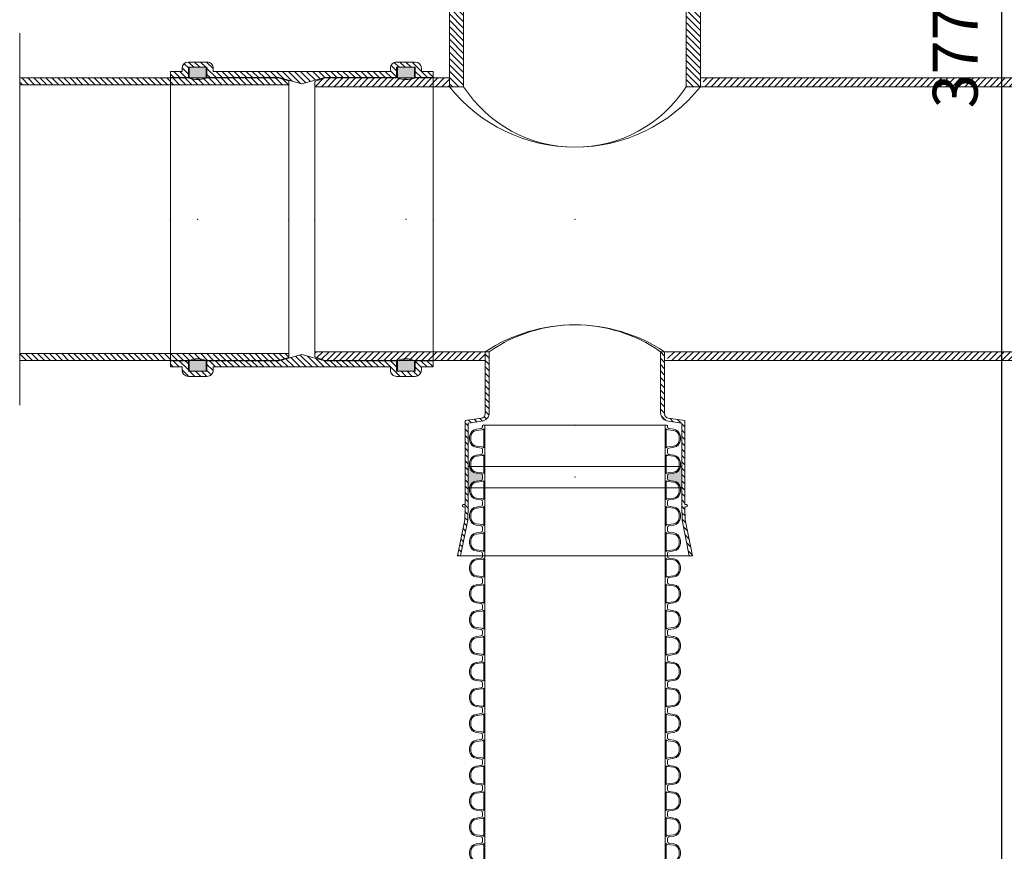
# Model space of a CAD drawing. Units: millimetres. Extents: x 0 to 17654, y 0 to 7425.
# Drawn here: x 3808 to 4906, y 1568 to 2495 of the extents above; entities that cross this region are included whole.
import ezdxf

# ---------------------------------------------------------------- set-up
doc = ezdxf.new("R2010")
doc.units = ezdxf.units.MM
doc.header["$LTSCALE"] = 166.666665
doc.linetypes.add('STRICHPUNKT2', pattern=[12.7, 6.35, -3.175, 0, -3.175])
doc.linetypes.add('VERDECKT2', pattern=[4.762499999999999, 3.175, -1.5875])
doc.layers.add('FRW-Bem_EN', color=5, linetype='Continuous', lineweight=15)
doc.layers.add('FRW-Kontur', color=7, linetype='Continuous', lineweight=15)
doc.styles.get("Standard").update_dxf_attribs({"font": 'SIMPLEX.shx'})
doc.dimstyles.new('M20_EN', dxfattribs={"dimscale": 20, "dimtxt": 0.0025, "dimasz": 0.0025, "dimexe": 0.002, "dimexo": 0.002, "dimgap": 0.001, "dimtad": 1, "dimzin": 1, "dimdsep": 46, "dimtxsty": 'Standard', "dimblk": 'ARCHTICK', "dimcen": 0.0025, "dimdle": 0.0012, "dimclrd": 256, "dimclre": 256, "dimclrt": 256, "dimadec": 1, "dimazin": 0, "dimtfac": 1, "dimtmove": 2, "dimatfit": 3, "dimfxl": 1, "dimarcsym": 0})
pattern_1 = [(45, (-203.6822699469864, -129.4545555077542), (-0.003367596045400932, 0.003367596045400933), [])]
pattern_2 = [(45, (-212.3300804288639, -105.5797253876667), (-0.003367596045400932, 0.003367596045400933), [])]
pattern_3 = [(45, (628.9698943545168, -217.8741385551395), (-0.003535533905932737, 0.003535533905932738), [])]
pattern_4 = [(45, (628.9729883352065, -217.8741385551395), (-0.003535533905932737, 0.003535533905932738), [])]
pattern_5 = [(135, (629.9698943545166, -217.8741385551395), (-0.003535533905932738, -0.003535533905932737), [])]
pattern_6 = [(45, (629.9698943545166, -217.8741385551395), (-0.003535533905932737, 0.003535533905932738), [])]

# ---------------------------------------------------------------- blocks, each defined once
blk = doc.blocks.new('KG-Dichtring_DN300')
h = blk.add_hatch(color=0)
edge = h.paths.add_edge_path()
edge.add_line((-0.009399999999999409, 0.1574321155659959), (-0.009399999999999409, 0.1694499999999834))
edge.add_line((-0.009399999999999409, 0.1694499999999834), (0.009399999999999409, 0.1694499999999834))
edge.add_line((0.009399999999999409, 0.1694499999999834), (0.009399999999999409, 0.1574321155659675))
edge.add_arc((3.613140442633752e-14, 0.1813318181816328), 0.02568181818167377, 248.52977293014112, 291.4702270696857, ccw=False)
h = blk.add_hatch(color=0)
edge = h.paths.add_edge_path()
edge.add_line((-0.009399999999999409, -0.1574321155659959), (-0.009399999999999409, -0.1694499999999834))
edge.add_line((-0.009399999999999409, -0.1694499999999834), (0.009399999999999409, -0.1694499999999834))
edge.add_line((0.009399999999999409, -0.1694499999999834), (0.009399999999999409, -0.1574321155659675))
edge.add_arc((3.613140442633752e-14, -0.1813318181816328), 0.02568181818167377, 68.52977293031431, 111.4702270698589)
at = {"color": 0}
for points in [[(-0.009399999999999409, 0.1574321155659959), (-0.009399999999999409, 0.1694499999999834), (0.009399999999999409, 0.1694499999999834), (0.009399999999999409, 0.1574321155659675, -0.189586762342848)], [(-0.009399999999999409, -0.1574321155659959), (-0.009399999999999409, -0.1694499999999834), (0.009399999999999409, -0.1694499999999834), (0.009399999999999409, -0.1574321155659675, 0.189586762342848)]]:
    blk.add_lwpolyline(points, format="xyb", close=True, dxfattribs=at)
blk.add_point((0, 0), dxfattribs=at)
blk = doc.blocks.new('KGU_DN300')
at = {"lineweight": 5}
h = blk.add_hatch(dxfattribs=at)
h.set_pattern_fill('ANSI31', color=0, scale=0.0015, style=0)
h.set_pattern_definition(pattern_1)
edge = h.paths.add_edge_path()
edge.add_line((0.01450000000005502, 0.1509637057545206), (-0.0111999999999739, 0.1578499999999963))
edge.add_line((-0.0111999999999739, 0.1578499999999963), (-0.0911999999999864, 0.1578499999999963))
edge.add_line((-0.0911999999999864, 0.1578499999999963), (-0.0911999999999864, 0.1694499999999834))
edge.add_line((-0.0911999999999864, 0.1694499999999834), (-0.1119999999999948, 0.1694499999999834))
edge.add_line((-0.1119999999999948, 0.1694499999999834), (-0.1119999999999948, 0.1578499999999963))
edge.add_line((-0.1119999999999948, 0.1578499999999963), (-0.132000000000005, 0.1578499999999963))
edge.add_line((-0.132000000000005, 0.1578499999999963), (-0.132000000000005, 0.164749999999998))
edge.add_line((-0.132000000000005, 0.164749999999998), (-0.1188999999999965, 0.164749999999998))
edge.add_line((-0.1188999999999965, 0.164749999999998), (-0.118899999999968, 0.1683499999999754))
edge.add_arc((-0.1119999999999663, 0.1683499999999754), 0.006900000000001683, 90, 180, ccw=False)
edge.add_line((-0.1119999999999663, 0.175249999999977), (-0.0911999999999864, 0.175249999999977))
edge.add_arc((-0.09119999999997218, 0.1683499999999896), 0.006899999999987472, -1.1800693755503744e-10, 90.00000000011812, ccw=False)
edge.add_line((-0.08429999999998472, 0.1683499999999754), (-0.08429999999998472, 0.164749999999998))
edge.add_line((-0.08429999999998472, 0.164749999999998), (0.1132999999999811, 0.1647499999999695))
edge.add_line((0.1132999999999811, 0.1647499999999695), (0.1132999999999527, 0.1683499999999469))
edge.add_arc((0.1201999999999543, 0.1683499999999469), 0.006900000000001683, 89.99999999976399, 180, ccw=False)
edge.add_line((0.1201999999999828, 0.1752499999999486), (0.1409999999999627, 0.1752499999999486))
edge.add_arc((0.1409999999999627, 0.1683499999999469), 0.006900000000001683, 0, 90, ccw=False)
edge.add_line((0.1478999999999644, 0.1683499999999469), (0.1478999999999928, 0.1647499999999695))
edge.add_line((0.1478999999999928, 0.1647499999999695), (0.1610000000000014, 0.1647499999999695))
edge.add_line((0.1610000000000014, 0.1647499999999695), (0.1610000000000014, 0.1578499999999678))
edge.add_line((0.1610000000000014, 0.1578499999999678), (0.1409999999999911, 0.1578499999999678))
edge.add_line((0.1409999999999911, 0.1578499999999678), (0.1409999999999911, 0.169449999999955))
edge.add_line((0.1409999999999911, 0.169449999999955), (0.1201999999999828, 0.169449999999955))
edge.add_line((0.1201999999999828, 0.169449999999955), (0.1201999999999828, 0.1578499999999678))
edge.add_line((0.1201999999999828, 0.1578499999999678), (0.04019999999997026, 0.1578499999999678))
edge.add_line((0.04019999999997026, 0.1578499999999678), (0.01450000000005502, 0.1509637057545206))
h = blk.add_hatch(dxfattribs=at)
h.set_pattern_fill('ANSI31', color=0, scale=0.0015, style=0)
h.set_pattern_definition(pattern_1)
edge = h.paths.add_edge_path()
edge.add_line((0.01449999999996976, -0.1509637057545206), (-0.0111999999999739, -0.1578499999999963))
edge.add_line((-0.0111999999999739, -0.1578499999999963), (-0.0911999999999864, -0.1578499999999963))
edge.add_line((-0.0911999999999864, -0.1578499999999963), (-0.0911999999999864, -0.1694499999999834))
edge.add_line((-0.0911999999999864, -0.1694499999999834), (-0.1119999999999948, -0.1694499999999834))
edge.add_line((-0.1119999999999948, -0.1694499999999834), (-0.1119999999999948, -0.1578499999999963))
edge.add_line((-0.1119999999999948, -0.1578499999999963), (-0.132000000000005, -0.1578499999999963))
edge.add_line((-0.132000000000005, -0.1578499999999963), (-0.132000000000005, -0.164749999999998))
edge.add_line((-0.132000000000005, -0.164749999999998), (-0.1188999999999965, -0.164749999999998))
edge.add_line((-0.1188999999999965, -0.164749999999998), (-0.118899999999968, -0.1683499999999754))
edge.add_arc((-0.1119999999999663, -0.1683499999999754), 0.006900000000001683, 180, 270)
edge.add_line((-0.1119999999999663, -0.175249999999977), (-0.0911999999999864, -0.175249999999977))
edge.add_arc((-0.09119999999997219, -0.1683499999999896), 0.006899999999987472, 269.999999999882, 360.000000000118)
edge.add_line((-0.08429999999998472, -0.1683499999999754), (-0.08429999999998472, -0.164749999999998))
edge.add_line((-0.08429999999998472, -0.164749999999998), (0.1132999999999811, -0.1647500000000264))
edge.add_line((0.1132999999999811, -0.1647500000000264), (0.1132999999999527, -0.1683500000000038))
edge.add_arc((0.1201999999999543, -0.1683500000000038), 0.006900000000001683, 180, 270.000000000236)
edge.add_line((0.1201999999999828, -0.1752500000000055), (0.1409999999999627, -0.1752500000000055))
edge.add_arc((0.1409999999999627, -0.1683500000000038), 0.006900000000001683, 270, 360)
edge.add_line((0.1478999999999644, -0.1683500000000038), (0.1478999999999928, -0.1647500000000264))
edge.add_line((0.1478999999999928, -0.1647500000000264), (0.1610000000000014, -0.1647500000000264))
edge.add_line((0.1610000000000014, -0.1647500000000264), (0.1610000000000014, -0.1578500000000247))
edge.add_line((0.1610000000000014, -0.1578500000000247), (0.1409999999999911, -0.1578500000000247))
edge.add_line((0.1409999999999911, -0.1578500000000247), (0.1409999999999911, -0.1694500000000119))
edge.add_line((0.1409999999999911, -0.1694500000000119), (0.1201999999999828, -0.1694500000000119))
edge.add_line((0.1201999999999828, -0.1694500000000119), (0.1201999999999828, -0.1578500000000247))
edge.add_line((0.1201999999999828, -0.1578500000000247), (0.04019999999997026, -0.1578500000000247))
edge.add_line((0.04019999999997026, -0.1578500000000247), (0.01449999999996976, -0.1509637057545206))
at = {"color": 0, "linetype": 'VERDECKT2', "lineweight": 13, "ltscale": 0.5}
for p, q in [((-0.132000000000005, -0.1578499999999963), (-0.132000000000005, 0.1578499999999963)), ((0.1610000000000014, 0.1578499999999678), (0.1610000000000014, -0.1578500000000247))]:
    blk.add_line(p, q, dxfattribs=at)
at = {"color": 0}
for points in [[(0.01450000000005502, 0.1509637057545206), (-0.0111999999999739, 0.1578499999999963), (-0.0911999999999864, 0.1578499999999963), (-0.0911999999999864, 0.1694499999999834), (-0.1119999999999948, 0.1694499999999834), (-0.1119999999999948, 0.1578499999999963), (-0.132000000000005, 0.1578499999999963), (-0.132000000000005, 0.164749999999998), (-0.1188999999999965, 0.164749999999998), (-0.118899999999968, 0.1683499999999754, -0.414213562373095), (-0.1119999999999663, 0.175249999999977), (-0.0911999999999864, 0.175249999999977, -0.4142135623743021), (-0.08429999999998472, 0.1683499999999754), (-0.08429999999998472, 0.164749999999998), (0.1132999999999811, 0.1647499999999695), (0.1132999999999527, 0.1683499999999469, -0.4142135623743021), (0.1201999999999828, 0.1752499999999486), (0.1409999999999627, 0.1752499999999486, -0.414213562373095), (0.1478999999999644, 0.1683499999999469), (0.1478999999999928, 0.1647499999999695), (0.1610000000000014, 0.1647499999999695), (0.1610000000000014, 0.1578499999999678), (0.1409999999999911, 0.1578499999999678), (0.1409999999999911, 0.169449999999955), (0.1201999999999828, 0.169449999999955), (0.1201999999999828, 0.1578499999999678), (0.04019999999997026, 0.1578499999999678)], [(0.01449999999996976, -0.1509637057545206), (-0.0111999999999739, -0.1578499999999963), (-0.0911999999999864, -0.1578499999999963), (-0.0911999999999864, -0.1694499999999834), (-0.1119999999999948, -0.1694499999999834), (-0.1119999999999948, -0.1578499999999963), (-0.132000000000005, -0.1578499999999963), (-0.132000000000005, -0.164749999999998), (-0.1188999999999965, -0.164749999999998), (-0.118899999999968, -0.1683499999999754, 0.414213562373095), (-0.1119999999999663, -0.175249999999977), (-0.0911999999999864, -0.175249999999977, 0.4142135623743021), (-0.08429999999998472, -0.1683499999999754), (-0.08429999999998472, -0.164749999999998), (0.1132999999999811, -0.1647500000000264), (0.1132999999999527, -0.1683500000000038, 0.4142135623743021), (0.1201999999999828, -0.1752500000000055), (0.1409999999999627, -0.1752500000000055, 0.414213562373095), (0.1478999999999644, -0.1683500000000038), (0.1478999999999928, -0.1647500000000264), (0.1610000000000014, -0.1647500000000264), (0.1610000000000014, -0.1578500000000247), (0.1409999999999911, -0.1578500000000247), (0.1409999999999911, -0.1694500000000119), (0.1201999999999828, -0.1694500000000119), (0.1201999999999828, -0.1578500000000247), (0.04019999999997026, -0.1578500000000247)]]:
    blk.add_lwpolyline(points, format="xyb", close=True, dxfattribs=at)
for p in [(-0.132000000000005, 0), (-0.1015999999999906, 0), (0, 0), (0.02899999999999636, -2.842170943040401e-14), (0.1305999999999869, -2.842170943040401e-14), (0.1610000000000014, -2.842170943040401e-14)]:
    blk.add_point(p, dxfattribs=at)
at = {"color": 0, "rotation": 180}
blk.add_blockref('KG-Dichtring_DN300', (-0.1015999999999906, 0), dxfattribs=at)
at = {"color": 0}
blk.add_blockref('KG-Dichtring_DN300', (0.1305999999999869, -2.842170943040401e-14), dxfattribs=at)
blk = doc.blocks.new('KG-Rohr_DN300_gesSP_(0.30m)')
at = {"lineweight": 5}
h = blk.add_hatch(dxfattribs=at)
h.set_pattern_fill('ANSI31', color=0, scale=0.0015, style=0)
h.set_pattern_definition(pattern_2)
h.paths.add_polyline_path([(0.1680000000000064, 0.149799999999999), (-0.1319999999999482, 0.149799999999999), (-0.1320000000000618, 0.1542846096908193), (-0.1200000000000045, 0.1574999999999989), (0.1680000000000064, 0.1574999999999989)])
h = blk.add_hatch(dxfattribs=at)
h.set_pattern_fill('ANSI31', color=0, scale=0.0015, style=0)
h.set_pattern_definition(pattern_2)
h.paths.add_polyline_path([(0.1680000000000064, -0.1574999999999989), (0.1680000000000064, -0.149799999999999), (-0.1319999999999482, -0.149799999999999), (-0.1320000000000618, -0.1542846096908193), (-0.1200000000000045, -0.1574999999999989)])
at = {"color": 1, "linetype": 'STRICHPUNKT2', "lineweight": 13, "ltscale": 0.5}
blk.add_line((0.1680000000000064, 0.2075000000000102), (0.1680000000000064, -0.2075000000000102), dxfattribs=at)
at = {"color": 0}
for points in [[(0.1680000000000064, 0.149799999999999), (-0.1319999999999482, 0.149799999999999), (-0.1320000000000618, 0.1542846096908193), (-0.1200000000000045, 0.1574999999999989), (0.1680000000000064, 0.1574999999999989)], [(0.1680000000000064, -0.1574999999999989), (0.1680000000000064, -0.149799999999999), (-0.1319999999999482, -0.149799999999999), (-0.1320000000000618, -0.1542846096908193), (-0.1200000000000045, -0.1574999999999989)]]:
    blk.add_lwpolyline(points, close=True, dxfattribs=at)
at = {"color": 0, "lineweight": 13}
blk.add_lwpolyline([(-0.1319999999999482, -0.149799999999999), (-0.1319999999999482, 0.149799999999999)], dxfattribs=at)
at = {"color": 0}
for p in [(0, 0), (0.1680000000000064, 0)]:
    blk.add_point(p, dxfattribs=at)
blk = doc.blocks.new('PDR_DN200_P10_verd')
at = {"lineweight": 5}
h = blk.add_hatch(color=0, dxfattribs=at)
edge = h.paths.add_edge_path()
edge.add_arc((-0.01084201835425295, 0.1181951663212621), 0.000904833678769392, 90.00000000003263, 257.8790229004912, ccw=False)
edge.add_line((-0.01084201835425347, 0.1191000000000315), (0.01084201835422505, 0.1191000000000173))
edge.add_arc((0.01084201835422497, 0.118195166321258), 0.0009048336787593064, -77.87902290222303, 89.99999999999511, ccw=False)
edge.add_arc((0.01281681273572612, 0.1089999999999847), 0.008499999999997959, 102.1209770987223, 171.9632985849432)
edge.add_line((0.004400293643016084, 0.1101883628915346), (0.003557650366673215, 0.1047203852019862))
edge.add_arc((0.001577292933093356, 0.1049999999999945), 0.002000000000000049, 269.9999999999659, 351.9632985850462, ccw=False)
edge.add_line((0.001577292933092167, 0.1029999999999944), (0, 0.1029999999999944))
edge.add_line((0, 0.1029999999999944), (-0.001577292933092167, 0.1029999999999944))
edge.add_arc((-0.001577292933093356, 0.1049999999999945), 0.002000000000000043, 188.0367014149538, 270.0000000000341, ccw=False)
edge.add_line((-0.003557650366673215, 0.1047203852019862), (-0.004400293643016084, 0.1101883628915061))
edge.add_arc((-0.01281681273571678, 0.1089999999999839), 0.008499999999984846, 8.036701414881266, 77.879022901715)
h = blk.add_hatch(color=0, dxfattribs=at)
edge = h.paths.add_edge_path()
edge.add_arc((-0.01084201835425295, -0.1181951663212621), 0.000904833678769392, 102.1209770995088, 269.9999999999674)
edge.add_line((-0.01084201835425347, -0.1191000000000315), (0.01084201835422505, -0.1191000000000173))
edge.add_arc((0.01084201835422497, -0.118195166321258), 0.0009048336787593064, 270.0000000000049, 437.879022902223)
edge.add_arc((0.01281681273572612, -0.1089999999999847), 0.008499999999997959, 188.0367014150568, 257.8790229012777, ccw=False)
edge.add_line((0.004400293643016084, -0.1101883628915346), (0.003557650366673215, -0.1047203852019862))
edge.add_arc((0.001577292933093356, -0.1049999999999945), 0.002000000000000049, 8.036701414953821, 90.00000000003408)
edge.add_line((0.001577292933092167, -0.1029999999999944), (0, -0.1029999999999944))
edge.add_line((0, -0.1029999999999944), (-0.001577292933092167, -0.1029999999999944))
edge.add_arc((-0.001577292933093356, -0.1049999999999945), 0.002000000000000043, 89.99999999996594, 171.9632985850462)
edge.add_line((-0.003557650366673215, -0.1047203852019862), (-0.004400293643016084, -0.1101883628915061))
edge.add_arc((-0.01281681273571678, -0.1089999999999839), 0.008499999999984846, 282.120977098285, 351.9632985851187, ccw=False)
at = {"color": 0, "linetype": 'VERDECKT2', "lineweight": 13, "ltscale": 0.5}
for p, q in [((-0.01174685203304193, 0.1181951663212715), (-0.01174179490669758, -0.1182906971642836)), ((0.01174685203298509, 0.1181951663212573), (0.01174179490661231, -0.1182906971642836))]:
    blk.add_line(p, q, dxfattribs=at)
at = {"color": 0, "lineweight": 5}
for points in [[(-0.01103201219424932, 0.1173105046192546, -0.899448683752357), (-0.01084201835425347, 0.1191000000000315), (0.01084201835422505, 0.1191000000000173, -0.8994486837662459), (0.01103201219419248, 0.1173105046192546, 0.3145425539028924), (0.004400293643016084, 0.1101883628915346), (0.003557650366673215, 0.1047203852019862, -0.3737021643288497), (0.001577292933092167, 0.1029999999999944), (0, 0.1029999999999944), (-0.001577292933092167, 0.1029999999999944, -0.3737021643288497), (-0.003557650366673215, 0.1047203852019862), (-0.004400293643016084, 0.1101883628915061, 0.3145425539058309)], [(-0.01103201219424932, -0.1173105046192546, 0.899448683752357), (-0.01084201835425347, -0.1191000000000315), (0.01084201835422505, -0.1191000000000173, 0.8994486837662459), (0.01103201219419248, -0.1173105046192546, -0.3145425539028924), (0.004400293643016084, -0.1101883628915346), (0.003557650366673215, -0.1047203852019862, 0.3737021643288497), (0.001577292933092167, -0.1029999999999944), (0, -0.1029999999999944), (-0.001577292933092167, -0.1029999999999944, 0.3737021643288497), (-0.003557650366673215, -0.1047203852019862), (-0.004400293643016084, -0.1101883628915061, -0.3145425539058309)]]:
    blk.add_lwpolyline(points, format="xyb", close=True, dxfattribs=at)
at = {"color": 0, "lineweight": 0}
blk.add_point((0, 0), dxfattribs=at)
at = {"color": 7}
for tag, p in [('BEZ_1', (0, -0.2918271680565852)), ('BEZ_2', (0, -0.3721477683534715))]:
    blk.add_attdef(tag, p, '', height=0.050000000015, dxfattribs=at)
blk = doc.blocks.new('RE_rob+A-p_DN200_P10')
at = {"color": 0, "lineweight": 13}
for p, q in [((-0.01445000000001073, 0.1004999999999967), (0.01445000000001073, 0.1004999999999967)), ((-0.01445000000001073, -0.1004999999999967), (0.01445000000001073, -0.1004999999999967))]:
    blk.add_line(p, q, dxfattribs=at)
for points in [[(0.01445000000001073, 0.1029999999999944), (0.01287270706691857, 0.1029999999999944, -0.3737021643288497), (0.01089234963333752, 0.1047203852019862), (0.01004970635699465, 0.1101883628915061, 0.3737021643288497), (0.001633187264275193, 0.1174999999999784), (-0.001633187264275193, 0.1174999999999784, 0.3737021643288497), (-0.01004970635699465, 0.1101883628915346), (-0.01089234963333752, 0.1047203852019862, -0.3737021643288497), (-0.01287270706691857, 0.1029999999999944), (-0.01445000000001073, 0.1029999999999944)], [(0.01445000000001073, -0.1029999999999944), (0.01287270706691857, -0.1029999999999944, 0.3737021643288497), (0.01089234963333752, -0.1047203852019862), (0.01004970635699465, -0.1101883628915061, -0.3737021643288497), (0.001633187264275193, -0.1174999999999784), (-0.001633187264275193, -0.1174999999999784, -0.3737021643288497), (-0.01004970635699465, -0.1101883628915346), (-0.01089234963333752, -0.1047203852019862, 0.3737021643288497), (-0.01287270706691857, -0.1029999999999944), (-0.01445000000001073, -0.1029999999999944)]]:
    blk.add_lwpolyline(points, format="xyb", dxfattribs=at)
for points in [[(0.008861414767238784, 0.1097474752667154, 0.3840695259198321), (0.001700319828216834, 0.1161999999999921), (-0.001700319828216834, 0.1161999999999921, 0.3840695259197006), (-0.008861414767210363, 0.1097474752667438), (-0.00955474831911829, 0.1036050783735192, -0.1719038478833744), (-0.01052905316620922, 0.1017000000000081), (0.01052905316620922, 0.1017000000000081, -0.1719038478840903), (0.00955474831911829, 0.1036050783735192)], [(0.008861414767238784, -0.1097474752667154, -0.3840695259198321), (0.001700319828216834, -0.1161999999999921), (-0.001700319828216834, -0.1161999999999921, -0.3840695259197006), (-0.008861414767210363, -0.1097474752667438), (-0.00955474831911829, -0.1036050783735192, 0.1719038478833744), (-0.01052905316620922, -0.1017000000000081), (0.01052905316620922, -0.1017000000000081, 0.1719038478840903), (0.00955474831911829, -0.1036050783735192)]]:
    blk.add_lwpolyline(points, format="xyb", close=True, dxfattribs=at)
blk = doc.blocks.new('*U32')
at = {"color": 0}
blk.add_blockref('RE_rob+A-p_DN200_P10', (0, 0), dxfattribs=at)
blk = doc.blocks.new('*U33')
at = {"color": 0, "linetype": 'ByBlock', "lineweight": -2}
for p in [(0, 0), (0.0289, 0), (0.0578, 0), (0.0867, 0), (0.1156, 0), (0.1445, 0), (0.1734, 0), (0.2023, 0), (0.2312, 0), (0.2601, 0), (0.289, 0), (0.3179, 0), (0.3468, 0), (0.3757, 0), (0.4046, 0), (0.4335, 0), (0.4624, 0), (0.4913, 0), (0.5202, 0), (0.5490999999999999, 0), (0.578, 0), (0.6069, 0)]:
    blk.add_blockref('*U32', p, dxfattribs=at)
blk = doc.blocks.new('rob+A-p_DN200_P10_[0.64m]')
at = {"color": 0, "lineweight": 0}
for p in [(0, 1.534772309241816e-12), (0.05780000000004293, 1.534772309241816e-12), (0.5780000000002019, 1.534772309241816e-12), (0.6358000000002448, 1.534772309241816e-12)]:
    blk.add_point(p, dxfattribs=at)
at = {"color": 0}
blk.add_blockref('*U33', (0.01445000000001073, 1.534772309241816e-12), dxfattribs=at)
blk = doc.blocks.new('Anschluss_DN200')
at = {"lineweight": 9}
h = blk.add_hatch(dxfattribs=at)
h.set_pattern_fill('_USER', color=0, scale=0.005, angle=135, pattern_type=0)
h.set_pattern_definition(pattern_5)
edge = h.paths.add_edge_path()
edge.add_line((-0.09550000000001546, -0.1477999999999611), (-0.09550000000001546, -0.2154628348095571))
edge.add_arc((-0.1055000000000064, -0.2154628348095287), 0.009999999999990905, 277.99999999975705, 359.99999999983714, ccw=False)
edge.add_line((-0.1041082689904442, -0.2253655154969749), (-0.1191000000000031, -0.2274724658867058))
edge.add_line((-0.1191000000000031, -0.2274724658867058), (-0.1191000000000031, -0.3194724658866903))
edge.add_line((-0.1191000000000031, -0.3194724658866903), (-0.1193792810388459, -0.3354724658867099))
edge.add_line((-0.1193792810388459, -0.3354724658867099), (-0.1275000000000546, -0.3754724658867019))
edge.add_line((-0.1275000000000546, -0.3754724658867019), (-0.1309693602295283, -0.3754724658867019))
edge.add_line((-0.1309693602295283, -0.3754724658867019), (-0.122773323268575, -0.3351014741053859))
edge.add_line((-0.122773323268575, -0.3351014741053859), (-0.122524020238302, -0.3213189130621288))
edge.add_arc((-0.1230239440857304, -0.3213101868587671), 0.0004999999998526864, 358.9999999833124, 449.0000000029075)
edge.add_line((-0.1230152178825392, -0.3208102630113103), (-0.1245174524063941, -0.3207840414101781))
edge.add_arc((-0.1245000000000118, -0.3197841937150088), 0.001000000000012012, 180, 269.00000000316345, ccw=False)
edge.add_line((-0.1254999999999882, -0.3197841937150088), (-0.1254999999999882, -0.3192495882412345))
edge.add_arc((-0.1245000000000118, -0.3192495882412345), 0.0009999999999763531, 90.99999999686497, 180, ccw=False)
edge.add_line((-0.1245174524063941, -0.3182497405460936), (-0.1229912737968561, -0.3182231009993473))
edge.add_arc((-0.1230000000000473, -0.3177231771518052), 0.0004999999999633798, 270.9999999969219, 360.0000000032569)
edge.add_line((-0.1225000000000591, -0.3177231771517768), (-0.1224999999999454, -0.2245168909781228))
edge.add_line((-0.1224999999999454, -0.2245168909781228), (-0.1043041344951234, -0.2219596288519483))
edge.add_arc((-0.1049999999999045, -0.2170082885083389), 0.004999999999899871, 277.9999999999384, 360.0000000009771)
edge.add_line((-0.1000000000000227, -0.2170082885082536), (-0.1000000000000227, -0.1477999999999611))
edge.add_line((-0.1000000000000227, -0.1477999999999611), (-0.09550000000001546, -0.1477999999999611))
h = blk.add_hatch(dxfattribs=at)
h.set_pattern_fill('_USER', color=0, scale=0.005, angle=135, pattern_type=0)
h.set_pattern_definition(pattern_5)
edge = h.paths.add_edge_path()
edge.add_line((0.1000000000000227, -0.1478000000000179), (0.09550000000001546, -0.1478000000000179))
edge.add_line((0.09550000000001546, -0.1478000000000179), (0.09550000000001546, -0.2154628348095571))
edge.add_arc((0.1055000000000064, -0.2154628348095287), 0.009999999999990905, 180.0000000001629, 262.0000000002429)
edge.add_line((0.1041082689904442, -0.2253655154969749), (0.1191000000000031, -0.2274724658867058))
edge.add_line((0.1191000000000031, -0.2274724658867058), (0.1191000000000031, -0.3194724658866903))
edge.add_line((0.1191000000000031, -0.3194724658866903), (0.1193792810388459, -0.3354724658867099))
edge.add_line((0.1193792810388459, -0.3354724658867099), (0.1274999999999409, -0.3754724658867019))
edge.add_line((0.1274999999999409, -0.3754724658867019), (0.1309693602295283, -0.3754724658867019))
edge.add_line((0.1309693602295283, -0.3754724658867019), (0.122773323268575, -0.3351014741053859))
edge.add_line((0.122773323268575, -0.3351014741053859), (0.1225240202381883, -0.3213189130621288))
edge.add_arc((0.1230239440857304, -0.3213101868588524), 0.0004999999999648678, 90.99999999692187, 181.000000006691, ccw=False)
edge.add_line((0.1230152178825392, -0.3208102630113103), (0.1245174524063941, -0.3207840414101781))
edge.add_arc((0.1245000000000118, -0.3197841937150088), 0.001000000000012012, 270.9999999968366, 360)
edge.add_line((0.1254999999999882, -0.3197841937150088), (0.1254999999999882, -0.3192495882412345))
edge.add_arc((0.1245000000000118, -0.3192495882412345), 0.0009999999999763531, 0, 89.00000000313497)
edge.add_line((0.1245174524063941, -0.3182497405460936), (0.1229912737967425, -0.3182231009993473))
edge.add_arc((0.1229999999999336, -0.3177231771518052), 0.0004999999999633798, 179.9999999967431, 269.0000000030781, ccw=False)
edge.add_line((0.1224999999999454, -0.3177231771517768), (0.1224999999999454, -0.2245168909781228))
edge.add_line((0.1224999999999454, -0.2245168909781228), (0.1043041344951234, -0.2219596288519483))
edge.add_arc((0.1049999999999045, -0.2170082885083389), 0.004999999999899871, 179.9999999990229, 262.0000000000616, ccw=False)
edge.add_line((0.1000000000000227, -0.2170082885082536), (0.1000000000000227, -0.1478000000000179))
at = {"color": 0, "lineweight": 5}
blk.add_line((-0.1023999999999887, -0.2298386896005979), (0.1023999999999887, -0.2298386896005979), dxfattribs=at)
at = {"color": 0, "linetype": 'VERDECKT2', "lineweight": 13, "ltscale": 0.5}
blk.add_line((-0.1275000000000546, -0.3754724658867019), (0.1274999999999409, -0.3754724658867019), dxfattribs=at)
at = {"color": 0, "linetype": 'Continuous'}
for points in [[(-0.09550000000001546, -0.1477999999999611), (-0.09550000000001546, -0.2154628348095571, -0.3738846794848094), (-0.1041082689904442, -0.2253655154969749), (-0.1191000000000031, -0.2274724658867058), (-0.1191000000000031, -0.3194724658866903), (-0.1193792810388459, -0.3354724658867099), (-0.1275000000000546, -0.3754724658867019), (-0.1309693602295283, -0.3754724658867019), (-0.122773323268575, -0.3351014741053859), (-0.122524020238302, -0.3213189130621288, 0.4142135623730367), (-0.1230152178825392, -0.3208102630113103), (-0.1245174524063941, -0.3207840414101781, -0.409110801427709), (-0.1254999999999882, -0.3197841937150088), (-0.1254999999999882, -0.3192495882412345, -0.4091108014277091), (-0.1245174524063941, -0.3182497405460936), (-0.1229912737968561, -0.3182231009993473, 0.4091108014277339), (-0.1225000000000591, -0.3177231771517768), (-0.1224999999999454, -0.2245168909781228), (-0.1043041344951234, -0.2219596288519483, 0.3738846794848094), (-0.1000000000000227, -0.2170082885082536), (-0.1000000000000227, -0.1477999999999611)], [(0.1000000000000227, -0.1477999999999611), (0.09550000000001546, -0.1477999999999611), (0.09550000000001546, -0.2154628348095571, 0.3738846794848003), (0.1041082689904442, -0.2253655154969749), (0.1191000000000031, -0.2274724658867058), (0.1191000000000031, -0.3194724658866903), (0.1193792810388459, -0.3354724658867099), (0.1274999999999409, -0.3754724658867019), (0.1309693602295283, -0.3754724658867019), (0.122773323268575, -0.3351014741053859), (0.1225240202381883, -0.3213189130621288, -0.4142135623730701), (0.1230152178825392, -0.3208102630113103), (0.1245174524063941, -0.3207840414101781, 0.409110801427709), (0.1254999999999882, -0.3197841937150088), (0.1254999999999882, -0.3192495882412345, 0.4091108014277007), (0.1245174524063941, -0.3182497405460936), (0.1229912737967425, -0.3182231009993473, -0.4091108014276923), (0.1224999999999454, -0.3177231771517768), (0.1224999999999454, -0.2245168909781228), (0.1043041344951234, -0.2219596288519483, -0.3738846794848003), (0.1000000000000227, -0.2170082885082536)]]:
    blk.add_lwpolyline(points, format="xyb", close=True, dxfattribs=at)
at = {"color": 0, "lineweight": 5}
for centre, radius, start, end in [((0, -0.2994867999168207), 0.1816834754979713, 56.60500652127669, 123.3949934787233), ((0, -0.2848226749273408), 0.1670193505084286, 55.12485521454207, 124.8751447854507)]:
    blk.add_arc(centre, radius, start, end, dxfattribs=at)
at = {"color": 0}
for p in [(0, 0), (0, -0.2298386896005979)]:
    blk.add_point(p, dxfattribs=at)
blk = doc.blocks.new('Anschluss_DN315')
at = {"lineweight": 9}
h = blk.add_hatch(dxfattribs=at)
h.set_pattern_fill('_USER', color=0, scale=0.005, angle=45, pattern_type=0)
h.set_pattern_definition(pattern_6)
edge = h.paths.add_edge_path()
edge.add_arc((-0.248149999999896, 0.3687979590228281), 0.09599999999984385, 7.589684904317199, 15.00000000012887)
edge.add_line((-0.1554211206763512, 0.3936445873528385), (-0.159991104721712, 0.4107000000000198))
edge.add_line((-0.159991104721712, 0.4107000000000198), (-0.1558500000001004, 0.4107000000000198))
edge.add_line((-0.1558500000001004, 0.4107000000000198), (-0.1515574173712366, 0.3946798635332414))
edge.add_arc((-0.2481500000001233, 0.3687979590228281), 0.1000000000000223, 9.771383702172898e-11, 15.0000000000922, ccw=False)
edge.add_line((-0.1481500000001006, 0.3687979590229986), (-0.1481500000001006, 0.3102000000000089))
edge.add_line((-0.1481500000001006, 0.3102000000000089), (-0.1481500000001006, 0.3053776328918048))
edge.add_line((-0.1481500000001006, 0.3053776328918048), (-0.1473620686465438, 0.2408877829991809))
edge.add_arc((-0.1463621432768605, 0.2409000000000106), 0.001000000000022775, 180.6999999996634, 270)
edge.add_line((-0.1463621432768605, 0.2399000000000058), (-0.1463000000001102, 0.2399000000000058))
edge.add_line((-0.1463000000001102, 0.2399000000000058), (-0.135050000000092, 0.2399000000000058))
edge.add_line((-0.135050000000092, 0.2399000000000058), (-0.135050000000092, 0.2387000000000228))
edge.add_line((-0.135050000000092, 0.2387000000000228), (-0.135050000000092, 0.2375000000000114))
edge.add_line((-0.135050000000092, 0.2375000000000114), (-0.1521500000001197, 0.2375000000000114))
edge.add_line((-0.1521500000001197, 0.2375000000000114), (-0.1521500000001197, 0.2387000000000228))
edge.add_line((-0.1521500000001197, 0.2387000000000228), (-0.1521500000001197, 0.2792739943035656))
edge.add_arc((-0.1526500000001079, 0.2792739943035656), 0.0004999999999881766, 0, 89.00000000313497)
edge.add_line((-0.1526412737969167, 0.2797739181511361), (-0.1570000000000391, 0.2798500000000104))
edge.add_line((-0.1570000000000391, 0.2798500000000104), (-0.1570000000000391, 0.2815537744916696))
edge.add_line((-0.1570000000000391, 0.2815537744916696), (-0.1526412737969167, 0.2816298563405439))
edge.add_arc((-0.1526500000001079, 0.2821297801881144), 0.0004999999999917972, 270.999999996865, 360)
edge.add_line((-0.1521500000001197, 0.2821297801881144), (-0.1521500000001197, 0.3292739943035485))
edge.add_arc((-0.1526500000001079, 0.329273994303577), 0.0004999999999881766, 359.9999999967431, 449.0000000030781)
edge.add_line((-0.1526412737969167, 0.329773918151119), (-0.1570000000000391, 0.3298500000000217))
edge.add_line((-0.1570000000000391, 0.3298500000000217), (-0.1570000000000391, 0.3315537744916526))
edge.add_line((-0.1570000000000391, 0.3315537744916526), (-0.1526412737969167, 0.3316298563405553))
edge.add_arc((-0.1526500000001079, 0.3321297801881258), 0.0004999999999917972, 270.999999996865, 360)
edge.add_line((-0.1521500000001197, 0.3321297801881258), (-0.1521500000001197, 0.3687979590229986))
edge.add_arc((-0.248150000009673, 0.3687979590226007), 0.09600000000955333, 2.374814161923099e-10, 5.518378503819247)
edge.add_arc((-0.1532607190662247, 0.3781317199851344), 0.0006735531475779788, 351.2969639341761, 434.7785854408379)
edge.add_line((-0.153083877795325, 0.3787816438326672), (-0.1570000000000391, 0.3788499999999999))
edge.add_line((-0.1570000000000391, 0.3788499999999999), (-0.1570000000000391, 0.3805537744916592))
edge.add_line((-0.1570000000000391, 0.3805537744916592), (-0.1534779173407514, 0.3806152526731807))
edge.add_arc((-0.1536186311114989, 0.3812632892741306), 0.0006631378449828815, 282.2509483738022, 378.8406332770355)
h = blk.add_hatch(dxfattribs=at)
h.set_pattern_fill('_USER', color=0, scale=0.005, angle=45, pattern_type=0)
h.set_pattern_definition(pattern_6)
edge = h.paths.add_edge_path()
edge.add_arc((0.2481499999996686, 0.3687979590228281), 0.09599999999984385, 164.9999999998711, 172.4103150956828, ccw=False)
edge.add_line((0.1554211206761238, 0.3936445873528385), (0.1599911047214846, 0.4107000000000198))
edge.add_line((0.1599911047214846, 0.4107000000000198), (0.155849999999873, 0.4107000000000198))
edge.add_line((0.155849999999873, 0.4107000000000198), (0.1515574173710093, 0.3946798635332414))
edge.add_arc((0.248149999999896, 0.3687979590228281), 0.1000000000000223, 164.9999999999078, 179.9999999999023)
edge.add_line((0.1481499999998732, 0.3687979590229986), (0.1481499999998732, 0.3102000000000089))
edge.add_line((0.1481499999998732, 0.3102000000000089), (0.1481499999998732, 0.3053776328918048))
edge.add_line((0.1481499999998732, 0.3053776328918048), (0.1473620686463164, 0.2408877829991809))
edge.add_arc((0.1463621432766331, 0.2409000000000106), 0.001000000000022775, 270, 359.30000000033664, ccw=False)
edge.add_line((0.1463621432766331, 0.2399000000000058), (0.1462999999998829, 0.2399000000000058))
edge.add_line((0.1462999999998829, 0.2399000000000058), (0.1350499999998647, 0.2399000000000058))
edge.add_line((0.1350499999998647, 0.2399000000000058), (0.1350499999998647, 0.2387000000000228))
edge.add_line((0.1350499999998647, 0.2387000000000228), (0.1350499999998647, 0.2375000000000114))
edge.add_line((0.1350499999998647, 0.2375000000000114), (0.1521499999998923, 0.2375000000000114))
edge.add_line((0.1521499999998923, 0.2375000000000114), (0.1521499999998923, 0.2387000000000228))
edge.add_line((0.1521499999998923, 0.2387000000000228), (0.1521499999998923, 0.2792739943035656))
edge.add_arc((0.1526499999998805, 0.2792739943035656), 0.0004999999999881766, 90.99999999686497, 180, ccw=False)
edge.add_line((0.1526412737966893, 0.2797739181511361), (0.1569999999998117, 0.2798500000000104))
edge.add_line((0.1569999999998117, 0.2798500000000104), (0.1569999999998117, 0.2815537744916696))
edge.add_line((0.1569999999998117, 0.2815537744916696), (0.1526412737966893, 0.2816298563405439))
edge.add_arc((0.1526499999998805, 0.2821297801881144), 0.0004999999999917972, 180, 269.00000000313497, ccw=False)
edge.add_line((0.1521499999998923, 0.2821297801881144), (0.1521499999998923, 0.3292739943035485))
edge.add_arc((0.1526499999998805, 0.329273994303577), 0.0004999999999881766, 90.99999999692187, 180.0000000032569, ccw=False)
edge.add_line((0.1526412737966893, 0.329773918151119), (0.1569999999998117, 0.3298500000000217))
edge.add_line((0.1569999999998117, 0.3298500000000217), (0.1569999999998117, 0.3315537744916526))
edge.add_line((0.1569999999998117, 0.3315537744916526), (0.1526412737966893, 0.3316298563405553))
edge.add_arc((0.1526499999998805, 0.3321297801881258), 0.0004999999999917972, 180, 269.00000000313497, ccw=False)
edge.add_line((0.1521499999998923, 0.3321297801881258), (0.1521499999998923, 0.3687979590229986))
edge.add_arc((0.2481500000094456, 0.3687979590226007), 0.09600000000955333, 174.4816214961807, 179.9999999997625, ccw=False)
edge.add_arc((0.1532607190659974, 0.3781317199851344), 0.0006735531475779788, 105.2214145591621, 188.7030360658239, ccw=False)
edge.add_line((0.1530838777950976, 0.3787816438326672), (0.1569999999998117, 0.3788499999999999))
edge.add_line((0.1569999999998117, 0.3788499999999999), (0.1569999999998117, 0.3805537744916592))
edge.add_line((0.1569999999998117, 0.3805537744916592), (0.1534779173405241, 0.3806152526731807))
edge.add_arc((0.1536186311112715, 0.3812632892741306), 0.0006631378449828815, 161.1593667229645, 257.7490516261978, ccw=False)
h = blk.add_hatch(dxfattribs=at)
h.set_pattern_fill('_USER', color=0, scale=0.005, angle=135, pattern_type=0)
h.set_pattern_definition(pattern_5)
h.paths.add_polyline_path([(-0.1400000000001, 0.2375000000000114), (-0.1241000000001122, 0.2375000000000114), (-0.1241000000001122, 0.1478000000000179), (-0.1400000000001, 0.1478000000000179)])
h = blk.add_hatch(dxfattribs=at)
h.set_pattern_fill('_USER', color=0, scale=0.005, angle=135, pattern_type=0)
h.set_pattern_definition(pattern_5)
h.paths.add_polyline_path([(0.1399999999998727, 0.2375000000000114), (0.1240999999998849, 0.2375000000000114), (0.1240999999998849, 0.1478000000000179), (0.1399999999998727, 0.1478000000000179)])
at = {"color": 0, "linetype": 'VERDECKT2', "lineweight": 13, "ltscale": 0.5}
blk.add_line((-0.1558500000001004, 0.4107000000000198), (0.155849999999873, 0.4107000000000198), dxfattribs=at)
at = {"color": 0, "lineweight": 5}
blk.add_line((-0.1241000000001122, 0.2375000000000114), (0.1240999999998849, 0.2375000000000114), dxfattribs=at)
at = {"color": 0, "linetype": 'Continuous'}
for points in [[(-0.1529910238764387, 0.3814774409958943, 0.0323448718179553), (-0.1554211206763512, 0.3936445873528385), (-0.159991104721712, 0.4107000000000198), (-0.1558500000001004, 0.4107000000000198), (-0.1515574173712366, 0.3946798635332414, -0.06554346281523256), (-0.1481500000001006, 0.3687979590229986), (-0.1481500000001006, 0.3102000000000089), (-0.1481500000001006, 0.3053776328918048), (-0.1473620686465438, 0.2408877829991809, 0.4106397069831924), (-0.1463621432768605, 0.2399000000000058), (-0.1463000000001102, 0.2399000000000058), (-0.135050000000092, 0.2399000000000058), (-0.135050000000092, 0.2387000000000228), (-0.135050000000092, 0.2375000000000114), (-0.1521500000001197, 0.2375000000000114), (-0.1521500000001197, 0.2387000000000228), (-0.1521500000001197, 0.2792739943035656, 0.4091108014438228), (-0.1526412737969167, 0.2797739181511361), (-0.1570000000000391, 0.2798500000000104), (-0.1570000000000391, 0.2815537744916696), (-0.1526412737969167, 0.2816298563405439, 0.4091108014438229), (-0.1521500000001197, 0.2821297801881144), (-0.1521500000001197, 0.3292739943035485, 0.4091108014438228), (-0.1526412737969167, 0.329773918151119), (-0.1570000000000391, 0.3298500000000217), (-0.1570000000000391, 0.3315537744916526), (-0.1526412737969167, 0.3316298563405553, 0.4091108014438229), (-0.1521500000001197, 0.3321297801881258), (-0.1521500000001197, 0.3687979590229986, 0.02408312298994501), (-0.152594921297009, 0.3780298025032209, 0.3812711413236526), (-0.153083877795325, 0.3787816438326672), (-0.1570000000000391, 0.3788499999999999), (-0.1570000000000391, 0.3805537744916592), (-0.1534779173407514, 0.3806152526731807, 0.4483152530923353)], [(0.1529910238762113, 0.3814774409958943, -0.0323448718179553), (0.1554211206761238, 0.3936445873528385), (0.1599911047214846, 0.4107000000000198), (0.155849999999873, 0.4107000000000198), (0.1515574173710093, 0.3946798635332414, 0.06554346281523256), (0.1481499999998732, 0.3687979590229986), (0.1481499999998732, 0.3102000000000089), (0.1481499999998732, 0.3053776328918048), (0.1473620686463164, 0.2408877829991809, -0.4106397069831924), (0.1463621432766331, 0.2399000000000058), (0.1462999999998829, 0.2399000000000058), (0.1350499999998647, 0.2399000000000058), (0.1350499999998647, 0.2387000000000228), (0.1350499999998647, 0.2375000000000114), (0.1521499999998923, 0.2375000000000114), (0.1521499999998923, 0.2387000000000228), (0.1521499999998923, 0.2792739943035656, -0.4091108014438228), (0.1526412737966893, 0.2797739181511361), (0.1569999999998117, 0.2798500000000104), (0.1569999999998117, 0.2815537744916696), (0.1526412737966893, 0.2816298563405439, -0.4091108014438229), (0.1521499999998923, 0.2821297801881144), (0.1521499999998923, 0.3292739943035485, -0.4091108014438228), (0.1526412737966893, 0.329773918151119), (0.1569999999998117, 0.3298500000000217), (0.1569999999998117, 0.3315537744916526), (0.1526412737966893, 0.3316298563405553, -0.4091108014438229), (0.1521499999998923, 0.3321297801881258), (0.1521499999998923, 0.3687979590229986, -0.02408312298994501), (0.1525949212967816, 0.3780298025032209, -0.3812711413236526), (0.1530838777950976, 0.3787816438326672), (0.1569999999998117, 0.3788499999999999), (0.1569999999998117, 0.3805537744916592), (0.1534779173405241, 0.3806152526731807, -0.4483152530923353)]]:
    blk.add_lwpolyline(points, format="xyb", close=True, dxfattribs=at)
blk.add_lwpolyline([(-0.1570000000000391, 0.3788537744916596), (-0.1570000000000391, 0.3805499999999995)], close=True, dxfattribs=at)
at = {"color": 0}
for points in [[(-0.1400000000001, 0.2375000000000114), (-0.1241000000001122, 0.2375000000000114), (-0.1241000000001122, 0.1478000000000179), (-0.1400000000001, 0.1478000000000179)], [(0.1399999999998727, 0.2375000000000114), (0.1240999999998849, 0.2375000000000114), (0.1240999999998849, 0.1478000000000179), (0.1399999999998727, 0.1478000000000179)]]:
    blk.add_lwpolyline(points, close=True, dxfattribs=at)
at = {"color": 0, "lineweight": 5}
for centre, radius, start, end in [((-3.410605131648481e-13, 0.2591681799266894), 0.178893464106747, 218.5017925667676, 321.4982074333055), ((0, 0.2280747158199574), 0.1477999999999997, 212.8970137902316, 327.10298620972)]:
    blk.add_arc(centre, radius, start, end, dxfattribs=at)
at = {"color": 0}
for p in [(0, 0.2375000000000114), (0, 0)]:
    blk.add_point(p, dxfattribs=at)
blk = doc.blocks.new('Kreuzstück')
h = blk.add_hatch()
h.set_pattern_fill('_USER', color=0, scale=0.005, angle=45, pattern_type=0)
h.set_pattern_definition(pattern_3)
h.paths.add_polyline_path([(-0.2789999999998827, 0.1574999999999989), (-0.2899999999998499, 0.1535000000000082), (-0.2899999999998499, 0.1478000000000179), (-0.1399999999998727, 0.1478000000000179), (-0.1399999999998727, 0.1574999999999989)])
h = blk.add_hatch()
h.set_pattern_fill('_USER', color=0, scale=0.005, angle=45, pattern_type=0)
h.set_pattern_definition(pattern_4)
h.paths.add_polyline_path([(0.6860973915917157, 0.1574999999999989), (0.6970973915916829, 0.1535000000000082), (0.6970973915916829, 0.1478000000000179), (0.143093980689855, 0.1478000000000179), (0.143093980689855, 0.1574999999999989)])
h = blk.add_hatch()
h.set_pattern_fill('_USER', color=0, scale=0.005, angle=45, pattern_type=0)
h.set_pattern_definition(pattern_3)
h.paths.add_polyline_path([(-0.2789999999998827, -0.1574999999999989), (-0.2899999999998499, -0.1535000000000082), (-0.2899999999998499, -0.1478000000000179), (-0.09999999999990905, -0.1477999999999895), (-0.09999999999990905, -0.1574999999999704)])
h = blk.add_hatch()
h.set_pattern_fill('_USER', color=0, scale=0.005, angle=45, pattern_type=0)
h.set_pattern_definition(pattern_4)
h.paths.add_polyline_path([(0.6860973915917157, -0.1574999999999989), (0.6970973915916829, -0.1535000000000082), (0.6970973915916829, -0.1478000000000179), (0.1030939806898914, -0.1478000000000179), (0.1030939806898914, -0.1574999999999989)])
at = {"color": 0, "lineweight": 13}
for p, q in [((-0.2899999999998499, 0.1478000000000179), (-0.2899999999998499, -0.1478000000000179)), ((0.6970973915916829, 0.1478000000000179), (0.6970973915916829, -0.1478000000000179))]:
    blk.add_line(p, q, dxfattribs=at)
at = {"color": 0}
for points in [[(-0.2789999999998827, 0.1574999999999989), (-0.2899999999998499, 0.1535000000000082), (-0.2899999999998499, 0.1478000000000179), (-0.1399999999998727, 0.1478000000000179), (-0.1399999999998727, 0.1574999999999989)], [(0.6860973915917157, 0.1574999999999989), (0.6970973915916829, 0.1535000000000082), (0.6970973915916829, 0.1478000000000179), (0.1400000000001, 0.1478000000000179), (0.1400000000001, 0.1574999999999989)], [(-0.2789999999998827, -0.1574999999999989), (-0.2899999999998499, -0.1535000000000082), (-0.2899999999998499, -0.1478000000000179), (-0.09999999999990905, -0.1477999999999895), (-0.09999999999990905, -0.1574999999999704)], [(0.6860973915917157, -0.1574999999999989), (0.6970973915916829, -0.1535000000000082), (0.6970973915916829, -0.1478000000000179), (0.1000000000001364, -0.1478000000000179), (0.1000000000001364, -0.1574999999999989)]]:
    blk.add_lwpolyline(points, close=True, dxfattribs=at)
for p in [(-0.2899999999998499, 0), (0, 0), (0.6970973915916829, 0)]:
    blk.add_point(p, dxfattribs=at)
for name in ['Anschluss_DN315', 'Anschluss_DN200']:
    blk.add_blockref(name, (0, 0), dxfattribs=at)
blk = doc.blocks.new('Anschluss-Set_SediPoint')
at = {"color": 0}
blk.add_blockref('Kreuzstück', (-0.7260973915916793, 0), dxfattribs=at)
at = {"color": 0, "rotation": 90}
blk.add_blockref('rob+A-p_DN200_P10_[0.64m]', (-0.7260973915916793, -0.865638689600928), dxfattribs=at)
at = {"color": 0, "xscale": -1, "rotation": 270.0000000001784}
blk.add_blockref('PDR_DN200_P10_verd', (-0.7260973915920204, -0.2876386895995893), dxfattribs=at)
blk = doc.blocks.new('_ArchTick')
at = {"color": 0, "linetype": 'ByBlock', "const_width": 0.15}
blk.add_lwpolyline([(-0.5, -0.5), (0.5, 0.5)], dxfattribs=at)
blk = doc.blocks.new('*D79')
at = {"layer": 'Defpoints', "color": 0}
for p in [(5347.036977567404, 4406.443055226423), (4902.837518524822, 632.8936156185184), (5012.837518524779, 632.8936156185184)]:
    blk.add_point(p, dxfattribs=at)
at = {"layer": 'FRW-Bem_EN', "lineweight": -2}
for p, q in [((4902.837518524823, 4430.443055226423), (4902.837518524822, 608.8936156185184)), ((5307.036977567404, 4406.443055226423), (4862.837518524823, 4406.443055226423)), ((4972.837518524779, 632.8936156185184), (4862.837518524822, 632.8936156185185))]:
    blk.add_line(p, q, dxfattribs=at)
at = {"layer": 'FRW-Bem_EN', "lineweight": -2, "xscale": 50, "yscale": 50, "zscale": 50}
for p, rotation in [((4902.837518524823, 4406.443055226423), 90), ((4902.837518524822, 632.8936156185184), 270)]:
    blk.add_blockref('_ArchTick', p, dxfattribs=dict(at, rotation=rotation))
at = {"layer": 'FRW-Bem_EN', "insert": (4857.837518524822, 2519.668335422471), "char_height": 50, "attachment_point": 5, "rotation": 90}
blk.add_mtext('3773.55', dxfattribs=at)

msp = doc.modelspace()

# ---------------------------------------------------------------- block references
at = {"layer": 'FRW-Kontur', "color": 8, "yscale": 1000, "zscale": 1000}
for name, p, xscale in [('Anschluss-Set_SediPoint', (5153.540388468828, 2272.893615619301), 1000), ('KG-Rohr_DN300_gesSP_(0.30m)', (3976.442996877355, 2272.893615619301), -1000), ('KGU_DN300', (4137.4429968773, 2272.893615619301), -1000)]:
    msp.add_blockref(name, p, dxfattribs=dict(at, xscale=xscale))

# ---------------------------------------------------------------- dimensions: what is measured, and where the dimension line sits
at = {"layer": 'FRW-Bem_EN', "color": 1}
dim = msp.add_linear_dim(base=(4902.837518524822, 632.8936156185184), p1=(5347.036977567404, 4406.443055226423), p2=(5012.837518524779, 632.8936156185184), angle=90, dimstyle='M20_EN', override={"dimscale": 20000}, dxfattribs=at)
dim.commit()
dim.dimension.update_dxf_attribs({"geometry": '*D79', "text_midpoint": (4857.837518524822, 2519.668335422471)})

doc.saveas('drawing.dxf')
